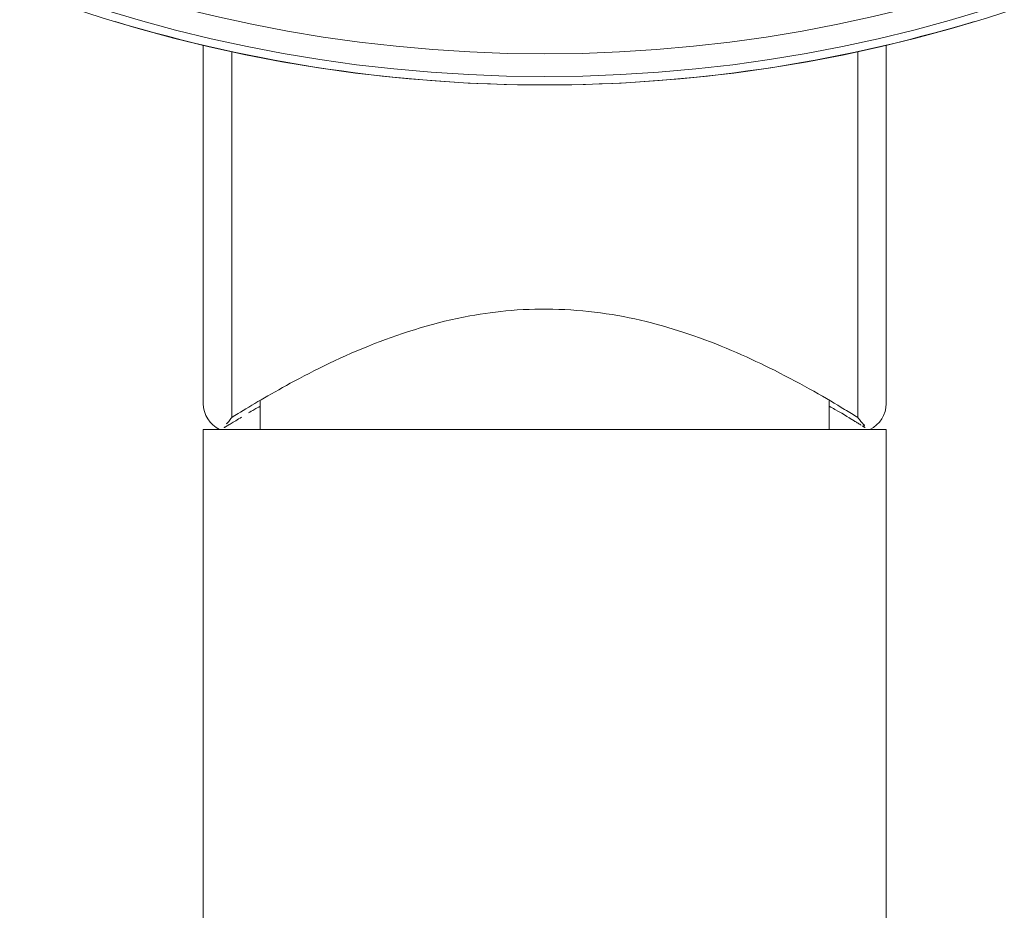
# Model space of a CAD drawing. Units: millimetres. Extents: x -49109 to -41684, y 111 to 5361.
# Drawn here: x -42438 to -42420, y 4596 to 4611 of the extents above; entities that cross this region are included whole.
import ezdxf

# ---------------------------------------------------------------- set-up
doc = ezdxf.new("R2010")
doc.units = ezdxf.units.MM
doc.layers.get('0').update_dxf_attribs({"lineweight": 15})

msp = doc.modelspace()

# ---------------------------------------------------------------- linework, layer by layer
at = {"color": 7, "linetype": 'Continuous', "lineweight": 15}
for p, q in [((-42434.473, 4604.451), (-42434.473, 4610.75)), ((-42422.473, 4610.75), (-42422.473, 4604.451)), ((-42433.973, 4610.637), (-42433.973, 4604.207)), ((-42422.973, 4604.207), (-42422.973, 4610.637)), ((-42422.473, 4603.998), (-42434.473, 4603.998))]:
    msp.add_line(p, q, dxfattribs=at)
for p, q in [((-42434.473, 4593.998), (-42434.473, 4603.998)), ((-42434.473, 4603.998), (-42422.473, 4603.998)), ((-42422.473, 4593.998), (-42422.473, 4603.998))]:
    msp.add_line(p, q)
for radius in [26.1, 25.953, 25.553]:
    msp.add_circle((-42428.473, 4636.151), radius, dxfattribs=at)
for centre, radius, start, end in [((-42428.473, 4636.151), 26.1, 253.1856, 286.8144), ((-42433.973, 4604.451), 0.5, 180, 244.8517), ((-42422.973, 4604.451), 0.5, 295.1483, 0)]:
    msp.add_arc(centre, radius, start, end, dxfattribs=at)
for points, knots in [([(-42433.973, 4604.207), (-42433.937, 4604.229), (-42433.683, 4604.387), (-42432.964, 4604.817), (-42431.584, 4605.506), (-42430.165, 4605.952), (-42428.763, 4606.143), (-42427.363, 4606.091), (-42425.754, 4605.651), (-42424.285, 4604.989), (-42423.392, 4604.467), (-42423.046, 4604.253), (-42422.973, 4604.207)], [0, 0, 0, 0, 0.020691, 0.1449909, 0.2851547, 0.4108823, 0.4607172, 0.5727196, 0.6851804, 0.8092121, 0.9592441, 1, 1, 1, 1]), ([(-42433.676, 4604.287), (-42433.647, 4604.306), (-42433.601, 4604.334), (-42433.507, 4604.386), (-42433.473, 4604.406)], [0, 0, 0, 0, 0.631435, 1, 1, 1, 1]), ([(-42423.473, 4604.405), (-42423.439, 4604.387), (-42423.209, 4604.258), (-42423.106, 4604.193), (-42423.018, 4604.137)], [0, 0, 0, 0, 0.146252, 1, 1, 1, 1]), ([(-42434.057, 4604.107), (-42434.068, 4604.093), (-42434.081, 4604.076), (-42433.992, 4604.181), (-42433.973, 4604.206), (-42433.973, 4604.207)], [0, 0, 0, 0, 0.771245, 0.994826, 1, 1, 1, 1]), ([(-42434.039, 4604.069), (-42434.027, 4604.077), (-42433.997, 4604.096), (-42433.872, 4604.17), (-42433.8, 4604.213)], [0, 0, 0, 0, 0.426464, 1, 1, 1, 1]), ([(-42422.868, 4604.085), (-42422.849, 4604.059), (-42422.825, 4604.028), (-42422.953, 4604.181), (-42422.972, 4604.206), (-42422.973, 4604.207)], [0, 0, 0, 0, 0.848918, 0.996586, 1, 1, 1, 1]), ([(-42434.059, 4604.062), (-42434.066, 4604.057), (-42434.077, 4604.048), (-42434.091, 4604.038), (-42434.098, 4604.034), (-42434.101, 4604.031), (-42434.104, 4604.03), (-42434.106, 4604.028), (-42434.107, 4604.028), (-42434.102, 4604.031), (-42434.062, 4604.055), (-42434.037, 4604.071)], [0, 0, 0, 0, 0.031989, 0.051567, 0.061904, 0.070359, 0.082385, 0.105648, 0.170538, 0.470109, 1, 1, 1, 1]), ([(-42422.891, 4604.06), (-42422.88, 4604.053), (-42422.852, 4604.036), (-42422.843, 4604.03), (-42422.839, 4604.028), (-42422.842, 4604.03), (-42422.847, 4604.033), (-42422.854, 4604.037), (-42422.867, 4604.046), (-42422.878, 4604.055), (-42422.886, 4604.062)], [0, 0, 0, 0, 0.2638188, 0.666872, 0.8569011, 0.9118025, 0.9312548, 0.9448917, 0.9612537, 1, 1, 1, 1])]:
    msp.add_open_spline(points, degree=3, knots=knots, dxfattribs=at)
for points in [[(-42433.473, 4604.502), (-42433.473, 4603.998)], [(-42423.473, 4603.998), (-42423.473, 4604.499)], [(-42423.133, 4604.207), (-42422.911, 4604.072)]]:
    msp.add_open_spline(points, degree=1, dxfattribs=at)

doc.saveas('drawing.dxf')
